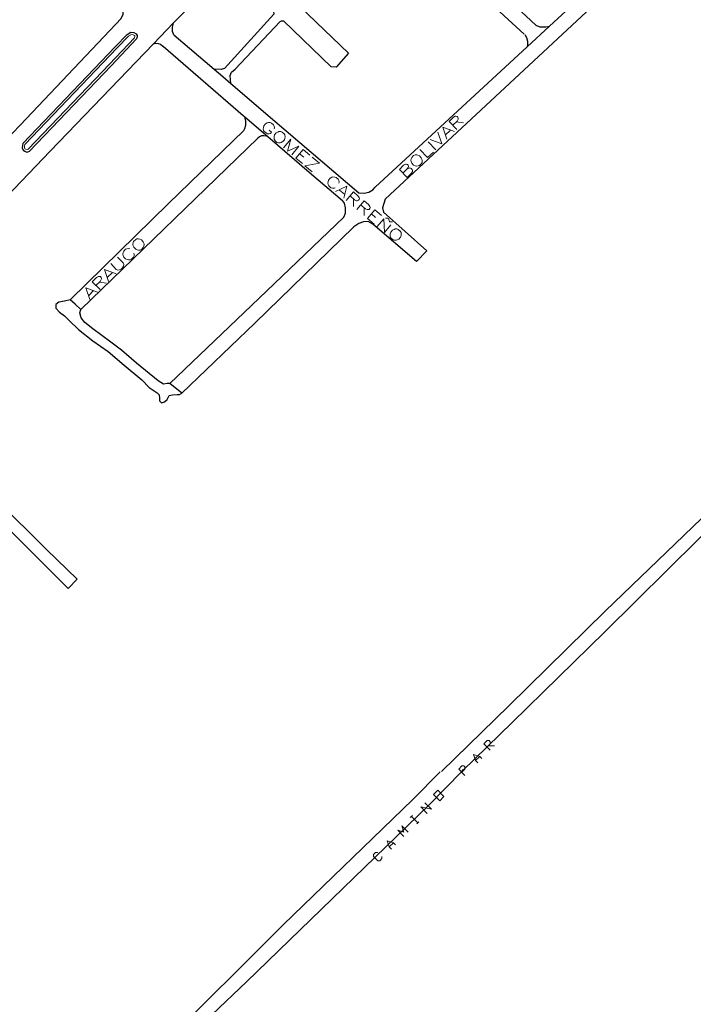
# Model space of a CAD drawing. Units: millimetres. Extents: x 81 to 10712, y -2487 to 7603.
# Drawn here: x 6350 to 6652, y 2033 to 2474 of the extents above; entities that cross this region are included whole.
import ezdxf

# ---------------------------------------------------------------- set-up
doc = ezdxf.new("R2010")
doc.units = ezdxf.units.MM
for name, color, linetype, lineweight in [('AREAS_VERDES', 3, 'Continuous', 20), ('CAMINO_PRINCIPAL', 2, 'Continuous', 25), ('TOPONIMIA', 8, 'Continuous', 9)]:
    doc.layers.add(name, color=color, linetype=linetype, lineweight=lineweight)

msp = doc.modelspace()

# ---------------------------------------------------------------- linework, layer by layer
at = {"layer": 'AREAS_VERDES'}
msp.add_lwpolyline([(6390.32, 2453.65), (6401.49, 2465.46), (6401.68, 2466.11), (6401.68, 2466.29), (6401.59, 2466.57), (6400.94, 2466.85), (6400.11, 2466.94), (6398.91, 2466.2), (6393.83, 2460.94), (6352.47, 2417.74), (6352.29, 2417.18), (6352.29, 2416.35), (6352.47, 2415.8), (6352.94, 2415.61), (6353.4, 2415.43), (6353.95, 2415.61), (6390.32, 2453.65)], dxfattribs=at)
at = {"layer": 'CAMINO_PRINCIPAL'}
for points in [[(6497.59, 2549.01), (6581.23, 2471.09)], [(6575.97, 2467.13), (6492.79, 2543.56)], [(6581.23, 2471.09), (6583.07, 2470.45), (6584.37, 2470.36), (6585.75, 2470.36), (6587.32, 2470.73), (6626.28, 2506.64)], [(6629.6, 2501.19), (6513.75, 2393.18)], [(6448.02, 2497.96), (6457.07, 2489.74), (6460.85, 2493.62), (6497.32, 2458.63), (6491.87, 2452.26), (6489.56, 2452.54), (6468.24, 2473.03)], [(6280.19, 2327.36), (6363.83, 2414.69), (6409.99, 2462.79), (6418.94, 2472.11), (6422.36, 2475.62), (6440.17, 2493.9)], [(6180.31, 2247.33), (6228.77, 2297.18), (6267.55, 2338.62), (6307.98, 2380.81), (6340.38, 2415.8), (6346.84, 2422.81), (6350.26, 2426.41), (6393.19, 2471.56), (6395.59, 2474.14), (6396.51, 2475.99), (6396.51, 2477.74), (6395.49, 2479.68), (6394.11, 2481.25)], [(6463.81, 2477.28), (6463.9, 2476.08), (6441.83, 2451.8), (6440.36, 2451.25), (6437.13, 2451.43)], [(6444.6, 2445.06), (6444.33, 2448.66), (6444.97, 2450.14), (6446.54, 2451.43), (6466.67, 2472.76), (6467.31, 2473.13), (6468.24, 2473.03)], [(6419.13, 2466.85), (6418.48, 2468.23), (6418.48, 2469.99), (6418.66, 2471.09), (6418.94, 2472.11)], [(6509.22, 2398.63), (6577.26, 2461.4), (6587.32, 2470.73)], [(6393.09, 2461.59), (6398.26, 2466.94), (6399.83, 2467.96), (6401.22, 2467.86), (6402.32, 2467.31), (6402.69, 2466.57), (6402.69, 2465.92), (6402.42, 2465), (6391.06, 2453)], [(6419.13, 2466.85), (6437.13, 2451.43), (6441, 2448.11), (6444.6, 2445.06), (6464.36, 2428.17), (6502.02, 2396.14)], [(6576.24, 2466.94), (6576.98, 2465.65), (6577.44, 2463.99), (6577.44, 2462.42), (6577.26, 2461.4)], [(6393.09, 2461.59), (6351.55, 2418.2), (6351.37, 2417.28), (6351.27, 2416.17), (6351.74, 2415.15), (6352.47, 2414.69), (6353.31, 2414.32), (6354.23, 2414.6), (6354.51, 2414.69)], [(6409.99, 2462.79), (6410.91, 2463.06), (6412.11, 2462.97), (6413.22, 2462.69), (6414.14, 2461.77)], [(6414.33, 2461.68), (6450.24, 2430.75), (6450.88, 2430.11), (6461.22, 2421.24), (6480.79, 2404.44), (6494.64, 2392.63)], [(6391.06, 2453), (6354.51, 2414.69)], [(6372.78, 2348.22), (6416.73, 2391.34), (6450.42, 2423.92), (6450.97, 2424.85), (6451.34, 2426.32), (6451.44, 2428.17), (6451.07, 2429.55), (6450.88, 2430.11)], [(6461.22, 2421.24), (6460.48, 2421.43), (6459.47, 2421.52), (6458.45, 2421.52), (6457.44, 2421.15), (6456.79, 2420.6), (6377.49, 2343.79)], [(6502.02, 2396.14), (6504.33, 2395.86), (6506.45, 2396.32), (6508.21, 2397.43), (6509.22, 2398.63)], [(6495.28, 2385.24), (6496.02, 2387), (6496.02, 2389.3), (6495.47, 2391.43), (6494.64, 2392.63)], [(6513.75, 2393.18), (6513.1, 2391.34), (6512.55, 2389.3), (6513.01, 2387.46), (6532.39, 2370.1), (6527.78, 2365.4), (6508.21, 2382.1), (6506.18, 2383.21), (6504.05, 2383.12), (6501.93, 2382.29), (6499.72, 2380.81)], [(6417.37, 2310.65), (6460.57, 2352.01), (6495.28, 2385.24)], [(6499.72, 2380.81), (6455.4, 2337.79), (6422.73, 2306.41)], [(6539.04, 2137.01), (6569.14, 2166.46), (6612.34, 2208.92), (6659.23, 2254.06), (6682.96, 2277.7), (6688.59, 2282.5), (6745.64, 2339.09), (6761.98, 2353.3)], [(6769.55, 2351.82), (6745.55, 2330.87), (6692.37, 2278.34), (6657.2, 2244.09), (6655.82, 2242.8), (6653.97, 2240.96), (6612.15, 2199.51), (6570.61, 2158.89), (6548.18, 2137.2)], [(6377.49, 2343.79), (6375, 2346.19), (6372.78, 2348.22), (6370.2, 2347.58), (6367.71, 2347.12), (6366.23, 2346.1), (6366.23, 2344.44), (6367.89, 2342.69), (6370.2, 2341.02), (6372.23, 2338.99), (6376.38, 2334.84), (6382.94, 2329.85), (6389.68, 2325.05), (6396.88, 2318.87), (6404.82, 2312.31), (6408.14, 2308.99), (6411.74, 2306.59), (6412.57, 2305.58), (6412.66, 2304.19), (6412.66, 2302.99), (6413.59, 2302.07), (6414.88, 2302.53), (6416.17, 2303.54), (6417, 2305.3), (6418.57, 2305.67), (6420.69, 2305.85), (6421.71, 2305.85), (6422.73, 2306.41), (6417.37, 2310.65), (6416.08, 2310.65), (6414.51, 2310.47), (6412.11, 2311.95), (6402.42, 2319.79), (6395.68, 2325.7), (6390.97, 2329.21), (6382.94, 2335.12), (6379.25, 2338.07), (6377.68, 2340.1), (6377.12, 2342.41), (6377.49, 2343.79)], [(6312.78, 2282.96), (6339.27, 2258.68), (6353.49, 2245.02), (6362.17, 2236.43), (6375.92, 2223.14), (6371.86, 2218.89), (6330.5, 2260.16), (6319.98, 2270.59), (6318.69, 2271.33), (6316.66, 2271.7), (6314.81, 2271.14), (6312.87, 2269.57)], [(6420.88, 2013.59), (6451.71, 2042.85), (6533.32, 2121.96), (6548.18, 2137.2), (6548.83, 2137.84)], [(6526.21, 2124.46), (6538.4, 2136.92)], [(6413.86, 2014.33), (6468.14, 2068.33), (6526.21, 2124.46)]]:
    msp.add_lwpolyline(points, dxfattribs=at)
at = {"layer": 'TOPONIMIA'}
for points in [[(6545.78, 2424.48), (6542.36, 2428.08), (6544.3, 2429.92), (6545.04, 2430.38), (6545.41, 2430.38), (6545.96, 2430.29), (6546.33, 2429.92), (6546.43, 2429.37), (6546.43, 2429), (6545.96, 2428.17), (6544.03, 2426.32)], [(6464.08, 2424.66), (6464.17, 2425.21), (6464.08, 2425.95), (6463.71, 2426.51), (6462.79, 2427.25), (6462.24, 2427.52), (6461.5, 2427.52), (6460.94, 2427.34), (6460.21, 2426.97), (6459.47, 2426.05), (6459.28, 2425.31), (6459.19, 2424.75), (6459.28, 2424.01), (6459.65, 2423.46), (6460.57, 2422.72), (6461.13, 2422.54), (6461.87, 2422.45), (6462.42, 2422.63), (6462.88, 2423.18), (6461.77, 2424.11)], [(6541.35, 2420.14), (6539.6, 2425.4), (6544.76, 2423.46)], [(6545.5, 2427.8), (6548.83, 2427.34)], [(6467.59, 2423.28), (6467.04, 2423.46), (6466.21, 2423.46), (6465.74, 2423.28), (6465.01, 2423), (6464.27, 2422.08), (6463.99, 2421.34), (6463.99, 2420.78), (6464.08, 2420.04), (6464.45, 2419.4), (6465.28, 2418.66), (6465.93, 2418.48), (6466.67, 2418.48), (6467.22, 2418.66), (6467.87, 2419.03), (6468.7, 2419.86), (6468.88, 2420.6), (6468.97, 2421.15), (6468.79, 2421.98), (6468.51, 2422.54), (6467.59, 2423.28)], [(6468.24, 2416.17), (6471.47, 2420.04), (6470.08, 2414.69), (6475.16, 2417), (6471.93, 2413.12)], [(6533.96, 2419.95), (6539.13, 2418.01), (6537.38, 2423.28)], [(6540.8, 2421.98), (6542.92, 2424.01)], [(6532.95, 2418.94), (6536.36, 2415.34)], [(6473.78, 2411.55), (6477.01, 2415.43), (6479.96, 2412.94)], [(6473.78, 2411.55), (6476.73, 2409.15)], [(6475.44, 2413.58), (6477.28, 2412.11)], [(6481.07, 2405.46), (6477.84, 2408.14), (6484.3, 2409.34), (6481.07, 2412.01)], [(6525.66, 2411.92), (6525.38, 2411.37), (6525.29, 2410.63), (6525.38, 2410.08), (6525.66, 2409.34), (6526.49, 2408.51), (6527.23, 2408.14), (6527.78, 2408.04), (6528.52, 2408.14), (6529.07, 2408.32), (6529.99, 2409.15), (6530.27, 2409.71), (6530.36, 2410.54), (6530.18, 2411.09), (6529.9, 2411.74), (6529.07, 2412.66), (6528.43, 2412.94), (6527.87, 2413.12), (6527.13, 2413.03), (6526.49, 2412.75), (6525.66, 2411.92)], [(6529.26, 2415.43), (6532.76, 2411.83), (6535.35, 2414.32)], [(6523.62, 2406.75), (6524.46, 2407.12), (6524.82, 2407.21), (6525.38, 2407.03), (6525.84, 2406.57), (6526.02, 2406.01), (6525.93, 2405.64), (6525.47, 2404.81), (6523.53, 2402.97), (6520.12, 2406.57), (6521.96, 2408.41), (6522.79, 2408.87), (6523.16, 2408.87), (6523.72, 2408.78), (6524.09, 2408.41), (6524.18, 2407.86), (6524.09, 2407.49), (6523.62, 2406.75), (6521.69, 2404.81)], [(6493.07, 2400.38), (6493.16, 2400.94), (6492.98, 2401.67), (6492.7, 2402.23), (6491.78, 2402.97), (6491.22, 2403.15), (6490.39, 2403.24), (6489.84, 2403.06), (6489.19, 2402.69), (6488.45, 2401.77), (6488.18, 2401.03), (6488.08, 2400.47), (6488.27, 2399.74), (6488.55, 2399.18), (6489.47, 2398.35), (6490.11, 2398.17), (6490.85, 2398.17), (6491.41, 2398.35)], [(6491.5, 2396.69), (6496.58, 2399), (6495.19, 2393.64)], [(6493.25, 2397.34), (6495.56, 2395.49)], [(6496.3, 2392.63), (6499.53, 2396.5), (6501.56, 2394.75), (6502.12, 2394.01), (6502.21, 2393.64), (6502.12, 2393.09), (6501.84, 2392.72), (6501.28, 2392.54), (6500.92, 2392.54), (6500.08, 2392.9), (6498.05, 2394.66)], [(6499.62, 2393.37), (6499.53, 2389.95)], [(6501.1, 2388.66), (6504.33, 2392.44), (6506.36, 2390.78), (6506.92, 2389.95), (6507.01, 2389.58), (6506.92, 2389.03), (6506.64, 2388.66), (6506.09, 2388.57), (6505.72, 2388.57), (6504.89, 2388.94), (6502.76, 2390.69)], [(6504.42, 2389.3), (6504.33, 2385.98)], [(6505.9, 2384.6), (6509.13, 2388.47), (6512.09, 2385.98)], [(6507.56, 2386.63), (6509.41, 2385.06)], [(6513.84, 2384.78), (6514.95, 2384.78), (6515.22, 2384.6), (6515.69, 2383.3), (6515.87, 2383.12), (6516.98, 2383.03)], [(6505.9, 2384.6), (6508.85, 2382.1)], [(6510.24, 2381), (6513.1, 2384.41), (6513.47, 2378.32), (6516.33, 2381.73)], [(6519.56, 2379.61), (6519.01, 2379.89), (6518.27, 2379.89), (6517.72, 2379.7), (6516.98, 2379.33), (6516.24, 2378.41), (6516.06, 2377.67), (6515.96, 2377.12), (6516.06, 2376.38), (6516.42, 2375.83), (6517.26, 2375.09), (6517.9, 2374.81), (6518.64, 2374.81), (6519.19, 2375), (6519.93, 2375.36), (6520.67, 2376.29), (6520.86, 2377.03), (6520.95, 2377.58), (6520.86, 2378.32), (6520.49, 2378.87), (6519.56, 2379.61)], [(6401.12, 2374.35), (6400.94, 2373.8), (6400.85, 2372.96), (6400.94, 2372.41), (6401.22, 2371.76), (6402.05, 2370.84), (6402.79, 2370.56), (6403.25, 2370.47), (6404.08, 2370.47), (6404.63, 2370.75), (6405.46, 2371.58), (6405.74, 2372.13), (6405.83, 2372.96), (6405.74, 2373.52), (6405.46, 2374.16), (6404.63, 2375.09), (6403.89, 2375.36), (6403.34, 2375.46), (6402.6, 2375.46), (6402.05, 2375.18), (6401.12, 2374.35)], [(6390.88, 2364.38), (6393.37, 2361.79), (6394.11, 2361.52), (6394.85, 2361.61), (6395.68, 2362.07), (6396.14, 2362.44), (6396.6, 2363.27), (6396.69, 2364.01), (6396.42, 2364.75), (6393.92, 2367.33)], [(6399.46, 2371.03), (6398.91, 2371.12), (6398.08, 2371.03), (6397.52, 2370.84), (6396.69, 2370.01), (6396.42, 2369.36), (6396.32, 2368.63), (6396.42, 2368.07), (6396.69, 2367.33), (6397.52, 2366.5), (6398.26, 2366.23), (6398.82, 2366.04), (6399.55, 2366.13), (6400.2, 2366.41), (6401.03, 2367.24), (6401.31, 2367.8), (6401.4, 2368.53), (6401.22, 2369.09)], [(6386.08, 2352.75), (6382.57, 2356.26), (6384.51, 2358.19), (6385.34, 2358.66), (6385.71, 2358.66), (6386.26, 2358.56), (6386.54, 2358.19), (6386.72, 2357.64), (6386.63, 2357.27), (6386.17, 2356.44), (6384.23, 2354.59)], [(6389.95, 2356.44), (6388.11, 2361.7), (6393.37, 2359.76)], [(6389.4, 2358.29), (6391.52, 2360.32)], [(6385.71, 2356.07), (6389.03, 2355.61)], [(6381.55, 2348.32), (6379.8, 2353.58), (6384.97, 2351.64)], [(6381.09, 2350.16), (6383.22, 2352.29)], [(6560.83, 2146.61), (6557.97, 2149.38), (6559.44, 2150.86), (6560.37, 2150.86), (6560.83, 2150.3), (6560.83, 2149.38), (6559.44, 2148)], [(6559.9, 2148.46), (6562.67, 2148.46)], [(6555.2, 2140.89), (6554.18, 2141.9), (6553.26, 2144.67), (6556.12, 2143.75), (6557.04, 2142.83)], [(6554.18, 2141.9), (6556.12, 2143.75)], [(6549.47, 2135.26), (6546.7, 2138.12), (6548.09, 2139.5), (6549.01, 2139.5), (6549.47, 2139.04), (6549.47, 2138.12), (6548.09, 2136.64)], [(6538.21, 2123.9), (6535.35, 2126.76), (6537.29, 2128.7), (6540.06, 2125.84), (6538.21, 2123.9)], [(6532.58, 2118.27), (6529.72, 2121.13), (6534.43, 2120.21), (6531.56, 2122.98)], [(6525.01, 2116.42), (6525.93, 2117.35)], [(6525.47, 2116.89), (6528.33, 2114.02)], [(6522.15, 2107.93), (6519.38, 2110.7), (6522.15, 2109.78), (6521.22, 2112.64), (6524.09, 2109.78)], [(6527.87, 2113.56), (6528.79, 2114.49)], [(6516.52, 2102.3), (6515.59, 2103.22), (6514.67, 2105.99), (6517.44, 2105.07), (6518.36, 2104.15)], [(6515.59, 2103.22), (6517.44, 2105.07)], [(6512.27, 2098.98), (6512.27, 2098.05), (6511.35, 2097.04), (6510.42, 2097.04), (6508.49, 2098.98), (6508.49, 2099.9), (6509.41, 2100.82), (6510.42, 2100.82)]]:
    msp.add_lwpolyline(points, dxfattribs=at)

doc.saveas('drawing.dxf')
